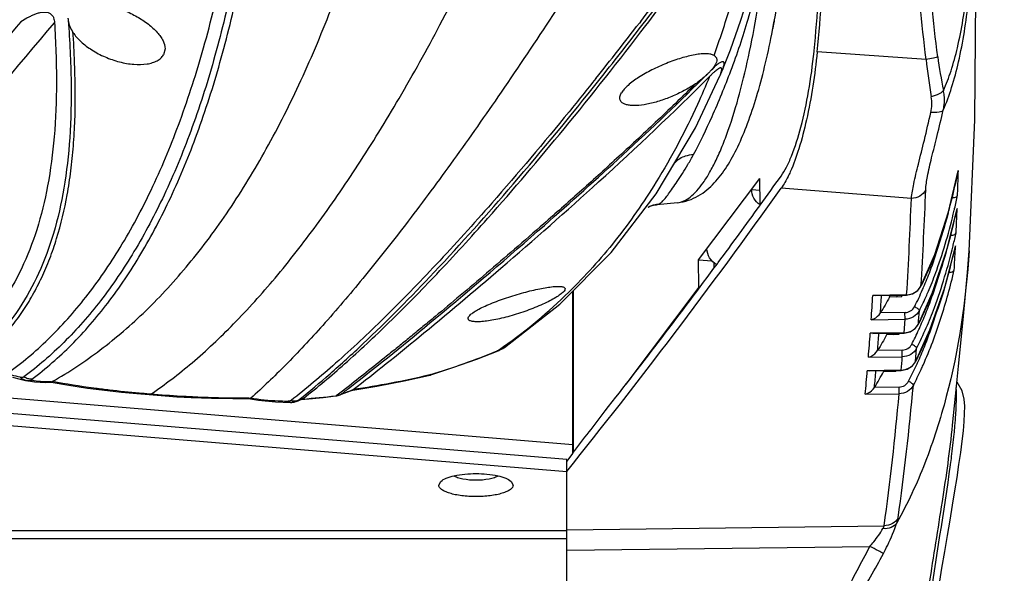
# Model space of a CAD drawing. Units: millimetres. Extents: x 43 to 2330, y 48 to 1634.
# Drawn here: x 581 to 672, y 671 to 723 of the extents above; entities that cross this region are included whole.
import ezdxf

# ---------------------------------------------------------------- set-up
doc = ezdxf.new("R2010")
doc.units = ezdxf.units.MM
doc.layers.add('SLD-0', color=7, linetype='Continuous')
doc.layers.add('标注线', color=7, linetype='Continuous', lineweight=15)
doc.styles.add('SLDTEXTSTYLE0', font='TXT', dxfattribs={"width": 0.638186})
doc.styles.add('SLDTEXTSTYLE1', font='TXT', dxfattribs={"width": 0.605})
doc.dimstyles.new('SLDDIMSTYLE0', dxfattribs={"dimtxt": 30, "dimasz": 3.302, "dimexe": 0, "dimexo": 0.0625, "dimgap": 7.5, "dimtad": 1, "dimdec": 1, "dimrnd": 1e-09, "dimzin": 12, "dimdsep": 46, "dimtxsty": 'SLDTEXTSTYLE0', "dimblk1": 'NONE', "dimblk2": 'NONE', "dimsah": 1, "dimcen": 0.09, "dimadec": 0, "dimazin": 3, "dimtfac": 1, "dimtdec": 1, "dimtofl": 0, "dimtmove": 0, "dimatfit": 3, "dimldrblk": 'NONE', "dimfxl": 0, "dimfrac": 2, "dimtolj": 1, "dimtzin": 12, "dimarcsym": 0})

# ---------------------------------------------------------------- blocks, each defined once
blk = doc.blocks.new('_D_2')
at = {"layer": '标注线'}
for p, q in [((466.886, 789.526), (772.926, 789.526)), ((772.426, 784.526), (772.426, 524.858)), ((468.022, 519.858), (772.926, 519.858))]:
    blk.add_line(p, q, dxfattribs=at)
for points in [[(771.592, 784.526), (773.259, 784.526), (772.426, 789.526)], [(771.592, 524.858), (773.259, 524.858), (772.426, 519.858)]]:
    blk.add_solid(points, dxfattribs=at)
at = {"layer": '标注线', "insert": (737.272, 600.345), "char_height": 30, "attachment_point": 1, "rotation": 90, "style": 'SLDTEXTSTYLE1'}
blk.add_mtext('269.7', dxfattribs=at)
blk = doc.blocks.new('_NONE')

msp = doc.modelspace()

# ---------------------------------------------------------------- linework, layer by layer
at = {"layer": 'SLD-0'}
for p, q in [((669.557, 713.214), (669.648, 727.047)), ((581.596, 722.656), (581.037, 722.302)), ((647.855, 722.47), (648.133, 723.327)), ((638.559, 722.348), (638.428, 722.179)), ((638.666, 721.961), (638.796, 722.13)), ((646.876, 719.7), (647.855, 722.47)), ((594.425, 719.807), (594.272, 719.227)), ((646.085, 717.69), (646.876, 719.7)), ((654.635, 719.555), (654.642, 719.624)), ((665.03, 718.812), (654.929, 719.521)), ((643.629, 712.452), (645.897, 717.28)), ((645.927, 717.33), (645.903, 717.278)), ((645.923, 717.332), (646.03, 717.641)), ((645.927, 717.33), (646.085, 717.69)), ((669.02, 701.018), (669.557, 713.214)), ((640, 706.346), (643.629, 712.452)), ((667.114, 704.66), (668.016, 708.461)), ((668, 707.681), (668.023, 708.5)), ((668.023, 708.5), (668, 708.388)), ((668.016, 708.46), (668.023, 708.5)), ((643.925, 700.206), (649.613, 707.76)), ((649.645, 705.32), (649.613, 707.76)), ((635.801, 700.878), (640, 706.346)), ((648.837, 706.73), (649.627, 706.665)), ((663.665, 705.908), (651.599, 706.872)), ((639.409, 705.179), (639.755, 705.284)), ((639.755, 705.284), (640.025, 705.326)), ((640.026, 705.326), (640.027, 705.326)), ((640.027, 705.326), (640.28, 705.414)), ((641.962, 705.516), (640.039, 705.327)), ((649.605, 705.237), (649.646, 705.293)), ((639.233, 705.099), (639.235, 705.1)), ((639.235, 705.1), (639.409, 705.179)), ((665.842, 700.715), (667.114, 704.66)), ((666.953, 701.127), (667.901, 704.932)), ((667.877, 704.164), (667.908, 704.97)), ((667.908, 704.97), (667.882, 704.85)), ((667.901, 704.931), (667.908, 704.97)), ((667.538, 701.515), (667.553, 701.578)), ((631.065, 696.091), (635.801, 700.878)), ((664.552, 697.757), (665.842, 700.715)), ((665.632, 697.184), (666.953, 701.127)), ((666.757, 697.652), (667.751, 701.461)), ((667.719, 700.703), (667.759, 701.498)), ((667.759, 701.498), (667.729, 701.37)), ((667.751, 701.46), (667.759, 701.498)), ((668.878, 699.023), (669.022, 701.036)), ((669.022, 701.036), (669.02, 701.018)), ((643.925, 700.206), (645.173, 700.103)), ((643.959, 697.679), (643.925, 700.206)), ((645.382, 699.474), (645.376, 699.924)), ((645.673, 699.853), (645.752, 699.96)), ((668.701, 696.99), (668.878, 699.023)), ((632.267, 682.277), (632.267, 697.306)), ((632.325, 682.353), (632.325, 697.364)), ((643.959, 697.679), (637.168, 688.66)), ((643.959, 697.679), (644.034, 697.673)), ((663.229, 696.94), (663.784, 697.054)), ((663.784, 697.054), (664.269, 697.371)), ((664.269, 697.371), (664.552, 697.757)), ((664.313, 694.226), (665.632, 697.184)), ((664.556, 697.777), (664.552, 697.757)), ((665.388, 693.71), (666.757, 697.652)), ((625.905, 692.069), (631.065, 696.091)), ((663.229, 696.972), (660.09, 696.912)), ((660.338, 696.884), (660.09, 696.912)), ((660.338, 696.884), (663.229, 696.94)), ((662.749, 696.763), (661.63, 696.747)), ((663.228, 696.972), (663.229, 696.94)), ((668.506, 694.968), (668.701, 696.99)), ((663.076, 695.318), (660.799, 695.286)), ((663.081, 694.696), (663.075, 695.318)), ((659.942, 694.651), (663.079, 694.696)), ((662.993, 693.446), (663.079, 694.696)), ((668.284, 692.789), (668.506, 694.968)), ((662.993, 693.446), (659.852, 693.387)), ((660.095, 693.36), (659.852, 693.387)), ((660.096, 693.36), (662.994, 693.415)), ((662.993, 693.446), (662.994, 693.415)), ((662.994, 693.415), (663.546, 693.528)), ((663.546, 693.528), (664.03, 693.844)), ((664.03, 693.844), (664.313, 694.226)), ((664.04, 690.752), (665.388, 693.71)), ((664.317, 694.245), (664.313, 694.226)), ((662.495, 693.273), (661.373, 693.257)), ((668.031, 690.338), (668.284, 692.789)), ((623.361, 690.999), (625.338, 691.767)), ((625.315, 691.794), (625.25, 691.75)), ((625.25, 691.75), (625.337, 691.767)), ((625.905, 692.07), (625.337, 691.767)), ((625.337, 691.767), (625.338, 691.767)), ((625.905, 692.069), (625.906, 692.07)), ((662.818, 691.832), (660.541, 691.799)), ((662.823, 691.208), (662.818, 691.832)), ((664.049, 690.78), (664.14, 691.988)), ((621.126, 690.199), (623.361, 690.999)), ((659.681, 691.163), (662.822, 691.208)), ((663.757, 690.373), (664.04, 690.752)), ((664.044, 690.77), (664.04, 690.752)), ((632.267, 683.037), (546.807, 690.114)), ((619.081, 689.528), (621.126, 690.199)), ((662.723, 689.978), (659.577, 689.918)), ((659.816, 689.892), (659.577, 689.918)), ((659.816, 689.892), (662.724, 689.948)), ((662.207, 689.841), (661.082, 689.825)), ((661.971, 689.934), (661.976, 689.833)), ((662.723, 689.978), (662.724, 689.948)), ((662.724, 689.948), (663.273, 690.06)), ((663.273, 690.06), (663.757, 690.373)), ((667.749, 687.562), (668.031, 690.338)), ((631.692, 680.517), (529.281, 688.997)), ((580.287, 689.329), (580.978, 689.135)), ((580.978, 689.135), (581.351, 689.045)), ((581.351, 689.045), (581.349, 689.045)), ((581.349, 689.045), (581.479, 689.016)), ((581.48, 689.017), (581.351, 689.045)), ((581.479, 689.016), (581.545, 689.001)), ((581.545, 689.001), (581.48, 689.017)), ((581.552, 689), (581.545, 689.001)), ((581.552, 689), (582.31, 688.883)), ((582.31, 688.883), (583.325, 688.837)), ((583.325, 688.837), (583.868, 688.846)), ((583.857, 688.846), (585.312, 688.596)), ((583.966, 688.906), (583.927, 688.879)), ((614.069, 688.481), (616.604, 688.965)), ((616.604, 688.965), (618.877, 689.472)), ((619.004, 689.528), (618.872, 689.496)), ((618.877, 689.472), (619.004, 689.528)), ((619.074, 689.55), (619.004, 689.528)), ((667.907, 688.864), (667.884, 688.89)), ((668.372, 688.056), (667.907, 688.864)), ((631.692, 681.659), (545.796, 688.771)), ((585.312, 688.596), (587.236, 688.308)), ((587.236, 688.308), (589.099, 688.072)), ((589.099, 688.072), (590.382, 687.931)), ((589.271, 688.116), (589.107, 688.135)), ((590.382, 687.931), (591.822, 687.791)), ((611.524, 688.521), (610.51, 687.735)), ((611.048, 687.817), (611.713, 688.07)), ((611.713, 688.07), (611.846, 688.122)), ((611.846, 688.122), (614.069, 688.481)), ((611.85, 688.133), (611.846, 688.122)), ((662.526, 688.403), (660.247, 688.37)), ((662.531, 687.778), (662.526, 688.403)), ((668.567, 687.276), (668.372, 688.056)), ((591.822, 687.791), (592.951, 687.693)), ((592.951, 687.693), (594.052, 687.607)), ((593.098, 687.738), (592.956, 687.75)), ((594.052, 687.607), (595.507, 687.506)), ((595.507, 687.506), (596.844, 687.431)), ((596.843, 687.431), (598.744, 687.355)), ((596.97, 687.478), (596.846, 687.484)), ((598.744, 687.355), (600.707, 687.322)), ((600.707, 687.322), (602.202, 687.329)), ((602.202, 687.378), (602.132, 687.377)), ((602.168, 687.329), (603.091, 687.194)), ((602.202, 687.329), (602.338, 687.354)), ((603.091, 687.194), (604.676, 687.031)), ((604.676, 687.031), (606.06, 686.971)), ((606.06, 686.971), (606.06, 686.971)), ((606.581, 687.058), (606.579, 687.057)), ((606.581, 687.058), (606.783, 687.135)), ((606.783, 687.135), (607.074, 687.26)), ((606.985, 687.239), (606.86, 687.192)), ((607.289, 687.371), (606.985, 687.239)), ((607.062, 687.255), (607.768, 687.312)), ((607.074, 687.26), (607.201, 687.318)), ((607.203, 687.288), (607.12, 687.281)), ((607.768, 687.312), (609.08, 687.439)), ((609.08, 687.439), (610.261, 687.573)), ((610.34, 687.603), (610.259, 687.593)), ((610.261, 687.573), (610.261, 687.573)), ((610.584, 687.649), (611.048, 687.817)), ((610.737, 687.717), (610.584, 687.649)), ((659.383, 687.733), (662.531, 687.778)), ((667.485, 684.872), (667.749, 687.562)), ((668.616, 686.636), (668.567, 687.276)), ((668.61, 685.958), (668.616, 686.636)), ((668.489, 684.328), (668.566, 685.186)), ((668.566, 685.186), (668.61, 685.958)), ((667.705, 684.762), (667.713, 684.856)), ((668.382, 683.375), (668.489, 684.328)), ((668.246, 682.334), (668.382, 683.375)), ((631.692, 626.892), (631.692, 681.659)), ((631.756, 681.609), (631.692, 681.526)), ((632.171, 682.151), (631.756, 681.609)), ((632.267, 682.277), (632.171, 682.151)), ((668.084, 681.207), (668.246, 682.334)), ((667.298, 681.171), (667.305, 681.22)), ((667.902, 680.01), (668.084, 681.207)), ((619.822, 679.295), (620.009, 679.641)), ((626.535, 679.641), (626.722, 679.295)), ((667.701, 678.749), (667.902, 680.01)), ((667.484, 677.427), (667.701, 678.749)), ((667.253, 676.051), (667.484, 677.427)), ((667.011, 674.622), (667.253, 676.051)), ((302.853, 675.087), (631.692, 675.087)), ((631.692, 675.15), (661.146, 675.52)), ((302.853, 674.326), (631.692, 674.326)), ((666.759, 673.132), (667.011, 674.622)), ((631.692, 673.254), (659.818, 673.607)), ((666.501, 671.587), (666.759, 673.132)), ((666.244, 669.99), (666.501, 671.587))]:
    msp.add_line(p, q, dxfattribs=at)
for centre, radius, start, end in [((311.642, 974.538), 412.885, 322.35269, 322.8208), ((283.429, 995.86), 448.569, 322.39392, 322.82845), ((368.055, 928.668), 340.817, 322.6651, 323.23312), ((569.57, 746.78), 80.659, 339.98755, 343.32744), ((4633.882, -2695.481), 5299.163, 139.8375, 140.195112), ((2551.13, -946.81), 2582.093, 139.727882, 139.963041), ((301.273, 982.65), 426.05, 321.43565, 322.31192), ((316.272, 970.456), 407.047, 321.46219, 322.37577), ((710.164, 724.855), 44.429, 187.4832, 191.58244), ((454.652, 907.841), 269.037, 315.03465, 315.17741), ((641.702, 722.687), 5.87, 307.97727, 310.03595), ((723.47, 725.16), 58.784, 186.19956, 189.61601), ((637.371, 725.151), 10.655, 314.20898, 315.76524), ((661.84, 714.721), 3.724, 347.29009, 9.57578), ((144.376, 1069.955), 623.117, 324.181346, 324.486187), ((610.311, 720.143), 58.874, 344.92957, 348.48257), ((327.051, 717.837), 341.1, 358.04473, 358.29365), ((310.378, 719.79), 354.862, 356.44352, 357.88704), ((606.195, 719.205), 63.112, 346.97383, 348.10735), ((161.378, 1057.643), 602.126, 323.55621, 324.177965), ((305.232, 718.901), 358.668, 356.4948, 357.92395), ((610.873, 717.124), 58.316, 344.20026, 347.84934), ((617.139, 718.367), 51.819, 344.52083, 344.8631), ((608.472, 718.685), 60.776, 346.79892, 346.9676), ((337.294, 717.457), 330.85, 357.44502, 357.69736), ((606.835, 716.239), 62.463, 346.42537, 347.48918), ((631.663, 713.681), 36.553, 339.0397, 339.35011), ((611.236, 714.183), 57.928, 343.53641, 347.22098), ((617.155, 715.407), 51.803, 343.81385, 344.13604), ((347.647, 716.962), 320.485, 356.83617, 357.09187), ((201.773, 1027.505), 551.727, 321.78266, 323.56818), ((597.581, 732.146), 48.964, 305.23711, 314.4555), ((637.96, 709.054), 29.158, 333.0869, 336.5319), ((663.232, 698.484), 1.506, 299.21505, 307.55093), ((663.255, 698.453), 1.467, 307.55593, 318.48525), ((663.288, 698.423), 1.423, 318.5166, 329.00308), ((663.313, 698.408), 1.394, 329.03213, 333.09801), ((641.344, 709.474), 25.993, 333.25527, 333.46209), ((634.688, 710.509), 32.739, 336.47509, 336.88675), ((635.039, 710.225), 32.859, 336.13098, 337.11086), ((630.21, 711.037), 38.031, 338.47251, 338.91431), ((616.692, 712.628), 52.255, 343.30722, 343.47598), ((351.492, 715.968), 309.186, 356.04666, 356.46653), ((317.75, 720.288), 343.95, 355.8292, 356.10116), ((639.96, 707.978), 24.408, 332.60321, 333.02425), ((634.26, 709.086), 30.622, 336.22558, 336.62467), ((638.675, 708.655), 26.852, 333.71098, 334.10405), ((638.229, 708.792), 29.361, 333.06676, 336.17011), ((341.378, 717.818), 323.798, 355.82512, 356.04632), ((639.322, 707), 28.061, 332.96587, 333.24805), ((362.976, 715.148), 297.673, 355.3784, 355.80757), ((337.239, 718.755), 324.417, 355.2319, 355.51294), ((638.132, 705.452), 26.246, 332.31344, 332.62142), ((632.823, 706.458), 32.038, 335.65702, 335.9155), ((636.915, 706.108), 28.619, 333.35549, 333.64807), ((636.417, 706.41), 30.686, 332.75837, 335.58944), ((662.996, 694.959), 1.508, 298.18263, 307.64339), ((663.02, 694.927), 1.467, 307.65605, 318.11529), ((663.051, 694.898), 1.424, 318.1423, 328.90695), ((635.745, 706.605), 31.936, 332.78154, 336.5731), ((663.076, 694.882), 1.395, 328.93834, 332.82244), ((633.666, 707.679), 33.716, 335.5571, 336.30519), ((629.054, 708.341), 39.166, 337.76709, 338.35919), ((593.856, 770.111), 84.416, 287.38183, 291.83277), ((624.474, 694.169), 2.54, 287.78615, 289.74088), ((598.079, 731.5), 48.149, 304.44801, 305.19741), ((624.469, 694.181), 2.554, 289.74581, 297.33075), ((624.475, 694.171), 2.542, 297.33389, 304.2355), ((354.183, 715.373), 309.583, 355.29477, 355.52316), ((662.781, 691.43), 1.426, 317.78597, 328.77726), ((662.806, 691.414), 1.396, 328.81058, 332.52514), ((637.389, 704.554), 30.008, 332.65517, 332.87884), ((631.715, 705.326), 35.683, 335.33729, 335.73636), ((375.415, 714.115), 285.191, 354.69217, 355.13293), ((355.4, 717.155), 306.197, 354.60375, 354.89427), ((639.191, 701.428), 24.775, 328.19461, 332.07442), ((636.257, 703.025), 28.116, 331.99933, 332.20789), ((635.113, 703.655), 30.412, 332.98492, 333.18767), ((634.427, 704.057), 32.689, 332.43512, 335.37394), ((662.725, 691.492), 1.509, 297.1932, 307.72821), ((662.75, 691.459), 1.467, 307.74896, 317.76276), ((634.511, 703.882), 33.099, 332.42623, 335.23931), ((631.87, 705.12), 36.015, 335.21051, 335.9428), ((583.577, 701.61), 12.549, 254.26314, 257.96836), ((581.689, 689.921), 0.929, 244.50174, 248.87501), ((581.684, 689.906), 0.913, 248.86985, 257.07923), ((581.767, 690.323), 1.337, 257.5814, 266.24754), ((581.767, 690.333), 1.348, 266.2635, 274.90058), ((581.765, 690.355), 1.37, 274.91577, 283.47526), ((583.643, 703.93), 15.054, 270.84179, 271.08233), ((618.181, 692.39), 3, 283.41246, 286.03231), ((618.181, 692.392), 3.002, 286.032, 287.45604), ((619.046, 689.637), 0.115, 283.46162, 287.45767), ((472.624, 866.474), 225.897, 307.69083, 307.95547), ((399.132, 712.552), 265.802, 352.15252, 354.82147), ((601.194, 757.884), 70.514, 270.81906, 270.96931), ((606.077, 688.482), 1.512, 269.37677, 289.41193), ((606.13, 688.239), 1.261, 272.17328, 276.99755), ((606.122, 688.309), 1.332, 276.99381, 281.83371), ((606.093, 688.427), 1.453, 289.6223, 301.91882), ((606.059, 688.508), 1.54, 295.25589, 301.40429), ((601.166, 763.135), 76.087, 274.55099, 276.86371), ((610.081, 689.062), 1.501, 276.90557, 280.05626), ((663.362, 619.655), 86.187, 127.82237, 127.96568), ((610.161, 688.978), 1.387, 277.44254, 288.7641), ((610.081, 689.062), 1.5, 280.05617, 280.71859), ((610.081, 689.064), 1.502, 280.72554, 289.58806), ((610.168, 688.953), 1.361, 288.79357, 294.71157), ((396.676, 711.626), 266.922, 352.22582, 354.8741), ((-689.038, 1694.417), 1664.414, 322.547314, 322.716427), ((615.13, 689.307), 52.771, 355.16077, 355.74661), ((610.951, 689.664), 56.965, 354.31791, 355.06324)]:
    msp.add_arc(centre, radius, start, end, dxfattribs=at)
msp.add_ellipse((620.766, 2238.063), major_axis=(146.126, 1650.981), ratio=0.252983, start_param=3.502836, end_param=3.54788, dxfattribs=at)
for points, knots in [([(654.929, 719.521), (655.262, 722.884), (655.715, 729.548), (655.94, 739.348), (655.777, 747.234), (655.395, 753.179), (655.109, 755.996), (654.933, 757.352)], [0, 0, 0, 0, 0.26758, 0.528491, 0.775881, 0.891785, 1, 1, 1, 1]), ([(654.642, 719.624), (654.966, 722.901), (655.408, 729.412), (655.628, 738.994), (655.468, 746.715), (655.096, 752.522), (654.817, 755.267), (654.646, 756.584)], [0, 0, 0, 0, 0.26689, 0.528518, 0.776547, 0.892362, 1, 1, 1, 1]), ([(665.03, 718.812), (664.62, 722.177), (664.02, 728.858), (663.708, 738.676), (663.933, 746.548), (664.441, 752.411), (664.806, 755.157), (665.023, 756.468)], [0, 0, 0, 0, 0.269349, 0.532549, 0.780024, 0.894464, 1, 1, 1, 1]), ([(666.113, 719.069), (665.684, 722.337), (665.069, 728.831), (664.751, 738.375), (664.979, 746.027), (665.5, 751.721), (665.879, 754.384), (666.106, 755.653)], [0, 0, 0, 0, 0.269428, 0.532748, 0.780253, 0.89463, 1, 1, 1, 1]), ([(650.717, 721.148), (650.998, 722.577), (651.49, 725.512), (652.019, 729.985), (652.342, 734.515), (652.416, 737.538), (652.413, 739.031)], [0, 0, 0, 0, 0.242968, 0.495946, 0.750974, 1, 1, 1, 1]), ([(666.631, 714.113), (666.929, 714.792), (667.462, 716.27), (668.342, 719.626), (669.091, 724.514), (669.499, 731.046), (669.454, 735.689), (669.355, 738.119)], [0, 0, 0, 0, 0.091454, 0.193305, 0.42777, 0.699942, 1, 1, 1, 1]), ([(666.639, 715.935), (666.914, 716.521), (667.406, 717.83), (668.227, 720.874), (668.931, 725.406), (669.321, 731.527), (669.28, 735.903), (669.187, 738.201)], [0, 0, 0, 0, 0.086131, 0.185211, 0.4188, 0.694238, 1, 1, 1, 1]), ([(579.777, 689.649), (581.12, 690.613), (583.729, 692.817), (587.241, 696.767), (590.429, 701.428), (593.289, 706.791), (595.815, 712.85), (598.007, 719.609), (599.862, 727.103), (600.808, 732.379), (601.204, 735.148)], [0, 0, 0, 0, 0.096208, 0.197902, 0.306746, 0.424088, 0.550988, 0.688338, 0.837182, 1, 1, 1, 1]), ([(602.037, 734.057), (601.866, 732.674), (601.475, 729.98), (600.741, 726.053), (599.9, 722.322), (598.68, 717.674), (596.947, 712.269), (594.488, 706.324), (591.705, 701.046), (588.602, 696.442), (585.184, 692.522), (582.642, 690.319), (581.333, 689.351)], [0, 0, 0, 0, 0.082796, 0.161672, 0.237287, 0.309983, 0.447161, 0.574136, 0.691764, 0.801045, 0.903255, 1, 1, 1, 1]), ([(582.08, 689.142), (583.376, 690.107), (585.89, 692.307), (589.271, 696.224), (592.342, 700.828), (595.102, 706.107), (597.542, 712.055), (599.265, 717.46), (600.486, 722.106), (601.629, 727.186), (602.299, 731.118), (602.649, 733.807)], [0, 0, 0, 0, 0.096215, 0.19815, 0.307379, 0.425138, 0.552377, 0.689878, 0.762718, 0.838477, 1, 1, 1, 1]), ([(583.966, 688.906), (585.509, 689.786), (588.545, 691.803), (592.782, 695.472), (596.772, 699.833), (600.504, 704.877), (603.972, 710.594), (607.173, 716.969), (610.106, 723.986), (611.827, 728.923), (612.649, 731.489)], [0, 0, 0, 0, 0.101542, 0.207619, 0.319606, 0.438653, 0.565665, 0.701302, 0.846001, 1, 1, 1, 1]), ([(593.098, 687.738), (594.429, 688.637), (597.098, 690.692), (600.942, 694.314), (604.788, 698.598), (608.631, 703.533), (612.462, 709.111), (616.275, 715.321), (620.06, 722.148), (622.484, 726.949), (623.693, 729.447)], [0, 0, 0, 0, 0.092196, 0.192949, 0.302896, 0.422451, 0.551869, 0.691266, 0.840665, 1, 1, 1, 1]), ([(634.711, 729.662), (631.667, 724.833), (627.149, 717.915), (621.054, 709.244), (616.876, 703.611), (612.929, 698.612), (609.225, 694.256), (605.773, 690.546), (603.49, 688.357), (602.387, 687.381)], [0, 0, 0, 0, 0.32095, 0.464325, 0.595825, 0.715204, 0.822331, 0.917213, 1, 1, 1, 1]), ([(641.962, 705.516), (642.163, 705.535), (642.591, 705.659), (643.195, 706.045), (643.797, 706.625), (644.396, 707.397), (644.991, 708.354), (645.577, 709.493), (646.15, 710.804), (646.922, 712.852), (647.807, 715.771), (648.717, 719.64), (649.481, 723.885), (649.872, 726.836), (650.04, 728.351)], [0, 0, 0, 0, 0.024321, 0.052271, 0.085293, 0.124142, 0.169142, 0.220338, 0.277603, 0.340684, 0.482792, 0.643096, 0.817148, 1, 1, 1, 1]), ([(643.459, 709.989), (644.069, 711.142), (645.304, 713.697), (647.022, 717.887), (648.622, 722.632), (649.496, 725.996), (649.873, 727.738)], [0, 0, 0, 0, 0.20673, 0.449595, 0.717511, 1, 1, 1, 1]), ([(586.99, 724.009), (587.361, 724.062), (588.168, 724.055), (589.395, 723.816), (590.642, 723.387), (591.822, 722.81), (592.858, 722.131), (593.577, 721.49), (594.009, 720.951), (594.302, 720.464), (594.425, 720.061), (594.425, 719.807)], [0, 0, 0, 0, 0.122806, 0.261827, 0.408354, 0.553928, 0.691108, 0.813445, 0.867593, 0.916608, 1, 1, 1, 1]), ([(581.604, 722.658), (581.651, 722.685), (581.748, 722.732), (581.893, 722.805), (582.04, 722.88), (582.243, 722.971), (582.508, 723.078), (582.852, 723.18), (583.17, 723.226), (583.463, 723.208), (583.73, 723.128), (583.962, 722.933), (584.089, 722.682), (584.145, 722.455), (584.161, 722.315), (584.165, 722.248)], [0, 0, 0, 0, 0.049553, 0.099571, 0.150147, 0.201173, 0.305267, 0.413812, 0.531973, 0.599843, 0.682976, 0.785217, 0.869624, 0.938399, 1, 1, 1, 1]), ([(585.42, 722.652), (585.42, 722.634), (585.422, 722.559), (585.429, 722.485), (585.437, 722.429)], [0, 0, 0, 0, 0.241699, 1, 1, 1, 1]), ([(650.799, 721.652), (650.845, 721.796), (650.922, 722.114), (650.972, 722.436), (650.992, 722.609)], [0, 0, 0, 0, 0.465604, 1, 1, 1, 1]), ([(584.165, 722.254), (584.281, 720.395), (584.411, 716.849), (584.223, 711.772), (583.633, 707.192), (582.633, 703.078), (581.219, 699.42), (579.391, 696.213), (577.153, 693.464), (575.396, 691.938), (574.469, 691.261)], [0, 0, 0, 0, 0.16492, 0.313824, 0.449165, 0.573059, 0.687633, 0.795214, 0.898408, 1, 1, 1, 1]), ([(585.437, 722.429), (585.583, 720.521), (585.77, 716.885), (585.663, 711.676), (585.141, 706.973), (584.193, 702.748), (582.813, 698.988), (581.005, 695.691), (578.773, 692.86), (577.01, 691.285), (576.078, 690.587)], [0, 0, 0, 0, 0.165686, 0.315107, 0.450782, 0.574798, 0.689256, 0.796485, 0.899118, 1, 1, 1, 1]), ([(585.437, 722.429), (585.464, 722.241), (585.575, 721.854), (585.76, 721.496), (585.878, 721.321)], [0, 0, 0, 0, 0.473718, 1, 1, 1, 1]), ([(624.346, 704.04), (626.767, 706.766), (631.771, 712.659), (636.563, 718.725), (639.04, 721.971)], [0, 0, 0, 0, 0.471713, 1, 1, 1, 1]), ([(576.466, 690.408), (577.38, 691.094), (578.455, 692.052), (579.613, 693.323), (580.167, 693.991), (580.699, 694.687), (581.383, 695.653), (582.008, 696.675), (582.581, 697.743), (582.992, 698.576), (583.377, 699.438), (583.857, 700.636), (584.624, 702.881), (585.269, 705.608), (585.71, 708.49), (585.896, 710.406), (586.004, 711.995), (586.087, 713.664), (586.106, 715.376), (586.073, 717.131), (586.038, 718.262), (586.004, 719.183), (585.969, 720.129), (585.93, 720.843), (585.878, 721.321)], [0, 0, 0, 0, 0.101662, 0.127261, 0.152982, 0.178907, 0.205092, 0.258274, 0.285392, 0.312925, 0.340893, 0.369326, 0.427758, 0.551772, 0.617906, 0.687125, 0.722942, 0.759603, 0.835732, 0.87527, 0.915773, 0.93638, 0.957224, 1, 1, 1, 1]), ([(585.878, 721.321), (586.088, 721.01), (586.632, 720.408), (587.646, 719.647), (588.854, 719.012), (590.17, 718.557), (591.486, 718.324), (592.531, 718.337), (593.253, 718.497), (593.691, 718.675), (594.039, 718.914), (594.21, 719.12), (594.272, 719.227)], [0, 0, 0, 0, 0.117885, 0.251712, 0.396168, 0.544133, 0.686559, 0.813528, 0.868749, 0.917763, 0.961047, 1, 1, 1, 1]), ([(641.962, 705.516), (642.311, 705.55), (642.985, 705.696), (643.903, 706.12), (644.7, 706.677), (645.395, 707.332), (646.007, 708.067), (646.77, 709.168), (647.625, 710.764), (648.527, 712.939), (649.349, 715.421), (650.093, 718.188), (650.517, 720.135), (650.717, 721.148)], [0, 0, 0, 0, 0.055646, 0.108289, 0.159384, 0.209292, 0.259332, 0.31087, 0.421632, 0.545688, 0.684111, 0.836146, 1, 1, 1, 1]), ([(645.358, 719.176), (645.265, 719.232), (645.03, 719.311), (644.622, 719.351), (644.132, 719.329), (643.349, 719.217), (642.268, 718.94), (640.927, 718.464), (639.598, 717.867), (638.396, 717.195), (637.542, 716.581), (637.032, 716.077), (636.844, 715.829), (636.773, 715.708)], [0, 0, 0, 0, 0.033688, 0.076095, 0.127262, 0.186314, 0.322776, 0.4744, 0.629691, 0.776792, 0.903617, 0.956095, 1, 1, 1, 1]), ([(645.358, 719.176), (645.431, 719.133), (645.533, 719.053), (645.603, 718.902), (645.613, 718.823), (645.613, 718.783)], [0, 0, 0, 0, 0.519711, 0.753231, 1, 1, 1, 1]), ([(651.579, 707.987), (651.762, 708.244), (652.116, 708.849), (652.786, 710.349), (653.513, 712.706), (654.195, 715.957), (654.511, 718.316), (654.635, 719.555)], [0, 0, 0, 0, 0.078675, 0.173748, 0.408426, 0.690282, 1, 1, 1, 1]), ([(654.929, 719.521), (654.719, 717.397), (654.268, 714.366), (653.312, 710.665), (652.744, 709.073), (652.43, 708.373)], [0, 0, 0, 0, 0.558568, 0.799403, 1, 1, 1, 1]), ([(666.113, 719.069), (666.063, 719.043), (665.93, 718.997), (665.571, 718.903), (665.259, 718.848), (665.03, 718.812)], [0, 0, 0, 0, 0.149999, 0.377171, 1, 1, 1, 1]), ([(645.932, 718.02), (645.904, 718.013), (645.832, 717.983), (645.653, 717.874), (645.424, 717.685), (645.167, 717.448), (645.011, 717.295), (644.939, 717.222)], [0, 0, 0, 0, 0.067594, 0.1815, 0.488861, 0.759888, 1, 1, 1, 1]), ([(645.314, 718.06), (645.292, 718.032), (645.193, 717.915), (645.088, 717.803), (645.005, 717.718)], [0, 0, 0, 0, 0.230055, 1, 1, 1, 1]), ([(645.46, 718.298), (645.449, 718.279), (645.404, 718.197), (645.354, 718.118), (645.314, 718.06)], [0, 0, 0, 0, 0.236884, 1, 1, 1, 1]), ([(645.613, 718.783), (645.613, 718.708), (645.577, 718.538), (645.505, 718.382), (645.46, 718.298)], [0, 0, 0, 0, 0.440156, 1, 1, 1, 1]), ([(646.085, 717.69), (646.111, 717.754), (646.16, 717.878), (646.223, 718.06), (646.27, 718.229), (646.293, 718.36), (646.295, 718.455), (646.286, 718.515), (646.262, 718.567), (646.211, 718.606), (646.118, 718.607), (645.967, 718.55), (645.745, 718.409), (645.575, 718.274), (645.478, 718.192)], [0, 0, 0, 0, 0.113164, 0.218998, 0.315584, 0.400248, 0.437143, 0.470004, 0.499441, 0.52918, 0.570137, 0.644382, 0.792284, 1, 1, 1, 1]), ([(646.03, 717.641), (646.043, 717.688), (646.066, 717.774), (646.08, 717.881), (646.072, 717.955), (646.052, 718.001), (646, 718.033), (645.956, 718.026), (645.932, 718.02)], [0, 0, 0, 0, 0.296142, 0.548286, 0.654343, 0.748249, 0.845788, 1, 1, 1, 1]), ([(611.879, 688.163), (613.933, 689.752), (618.547, 693.458), (626.154, 699.868), (635.216, 707.862), (641.596, 713.873), (644.939, 717.222)], [0, 0, 0, 0, 0.176882, 0.403101, 0.677634, 1, 1, 1, 1]), ([(629.616, 703.409), (632.064, 705.561), (637.208, 710.174), (642.218, 714.935), (644.801, 717.513)], [0, 0, 0, 0, 0.471779, 1, 1, 1, 1]), ([(644.939, 717.222), (644.583, 716.352), (643.137, 712.996), (641.426, 709.751), (639.999, 707.441)], [0, 0, 0, 0, 0.257057, 1, 1, 1, 1]), ([(644.801, 717.513), (644.717, 717.431), (644.348, 717.082), (643.955, 716.755), (643.629, 716.54)], [0, 0, 0, 0, 0.231059, 1, 1, 1, 1]), ([(606.871, 687.236), (607.842, 688.011), (609.844, 689.693), (614.09, 693.568), (619.818, 699.383), (627.104, 707.559), (632.069, 713.596), (634.663, 716.853)], [0, 0, 0, 0, 0.091585, 0.192722, 0.423796, 0.693012, 1, 1, 1, 1]), ([(634.405, 717.053), (633.578, 716.016), (630.422, 712.103), (627.182, 708.256), (624.742, 705.474)], [0, 0, 0, 0, 0.263944, 1, 1, 1, 1]), ([(643.629, 716.54), (642.408, 715.327), (639.979, 713.008), (636.386, 709.661), (632.932, 706.534), (630.669, 704.529), (629.565, 703.559)], [0, 0, 0, 0, 0.269771, 0.526216, 0.769573, 1, 1, 1, 1]), ([(643.629, 716.54), (643.289, 716.315), (642.573, 715.894), (641.445, 715.36), (640.291, 714.934), (639.182, 714.644), (638.314, 714.526), (637.706, 714.53), (637.334, 714.578), (637.03, 714.671), (636.798, 714.811), (636.649, 715.003), (636.62, 715.155), (636.62, 715.228)], [0, 0, 0, 0, 0.157617, 0.321142, 0.482404, 0.633003, 0.764165, 0.819963, 0.868216, 0.908772, 0.942397, 0.971438, 1, 1, 1, 1]), ([(636.62, 715.228), (636.62, 715.266), (636.636, 715.435), (636.707, 715.594), (636.773, 715.708)], [0, 0, 0, 0, 0.220913, 1, 1, 1, 1]), ([(666.639, 715.935), (666.601, 715.871), (666.473, 715.746), (666.105, 715.521), (665.762, 715.404), (665.513, 715.34)], [0, 0, 0, 0, 0.172507, 0.404386, 1, 1, 1, 1]), ([(666.631, 714.113), (666.73, 714.558), (666.766, 715.182), (666.671, 715.785), (666.639, 715.935)], [0, 0, 0, 0, 0.747858, 1, 1, 1, 1]), ([(663.665, 705.908), (663.71, 706.362), (663.91, 707.428), (664.345, 709.229), (664.901, 711.437), (665.281, 713.043), (665.473, 713.901)], [0, 0, 0, 0, 0.166896, 0.396227, 0.678209, 1, 1, 1, 1]), ([(664.998, 706.706), (665.014, 707.125), (665.175, 708.121), (665.568, 709.794), (666.088, 711.84), (666.448, 713.324), (666.631, 714.113)], [0, 0, 0, 0, 0.165904, 0.396724, 0.679692, 1, 1, 1, 1]), ([(666.63, 714.113), (666.599, 714.058), (666.468, 713.96), (666.074, 713.857), (665.724, 713.87), (665.473, 713.901)], [0, 0, 0, 0, 0.1570998, 0.3784946, 0.9999952, 0.9999952, 0.9999952, 0.9999952]), ([(640.28, 705.414), (640.371, 705.469), (640.564, 705.625), (640.849, 705.935), (641.166, 706.358), (641.534, 706.887), (641.97, 707.515), (642.451, 708.247), (642.952, 709.084), (643.287, 709.678), (643.459, 709.989)], [0, 0, 0, 0, 0.056929, 0.13191, 0.225348, 0.339912, 0.47734, 0.634807, 0.809201, 1, 1, 1, 1]), ([(642.468, 709.769), (642.543, 709.802), (642.86, 709.924), (643.201, 709.98), (643.459, 709.989)], [0, 0, 0, 0, 0.241171, 1, 1, 1, 1]), ([(641.525, 708.905), (641.622, 709.092), (641.894, 709.442), (642.266, 709.678), (642.468, 709.769)], [0, 0, 0, 0, 0.488952, 1, 1, 1, 1]), ([(652.43, 708.373), (652.365, 708.228), (652.121, 707.71), (651.839, 707.208), (651.599, 706.872)], [0, 0, 0, 0, 0.279222, 1, 1, 1, 1]), ([(639.999, 707.441), (638.834, 705.555), (636.331, 701.963), (633.409, 698.701), (631.874, 697.196)], [0, 0, 0, 0, 0.507655, 1, 1, 1, 1]), ([(649.638, 705.31), (649.402, 705.469), (649.002, 705.892), (648.841, 706.456), (648.837, 706.73)], [0, 0, 0, 0, 0.509239, 1, 1, 1, 1]), ([(664.998, 706.706), (664.879, 706.47), (664.485, 706.057), (663.938, 705.911), (663.665, 705.908)], [0, 0, 0, 0, 0.491102, 1, 1, 1, 1]), ([(667.471, 705.989), (667.534, 705.985), (667.71, 705.99), (667.917, 706.087), (667.952, 706.199)], [0, 0, 0, 0, 0.350699, 1, 1, 1, 1]), ([(624.742, 705.474), (623.051, 703.547), (619.784, 699.93), (614.958, 694.962), (610.475, 690.737), (607.53, 688.255), (606.112, 687.152)], [0, 0, 0, 0, 0.293945, 0.558718, 0.794045, 1, 1, 1, 1]), ([(665.31, 697.445), (665.561, 698.039), (666.495, 700.441), (667.201, 702.927), (667.642, 704.806)], [0, 0, 0, 0, 0.250526, 1, 1, 1, 1]), ([(607.289, 687.371), (608.588, 688.389), (611.285, 690.665), (615.393, 694.518), (619.809, 699.025), (622.799, 702.299), (624.346, 704.04)], [0, 0, 0, 0, 0.207391, 0.443089, 0.707336, 1, 1, 1, 1]), ([(629.565, 703.559), (628.663, 702.768), (626.902, 701.231), (624.312, 699.008), (621.851, 696.925), (619.883, 695.273), (618.37, 694.028), (617.29, 693.14), (616.247, 692.286), (614.923, 691.215), (613.354, 689.961), (612.119, 688.985), (611.524, 688.521)], [0, 0, 0, 0, 0.153193, 0.298556, 0.435867, 0.564992, 0.62671, 0.686184, 0.743509, 0.798918, 0.903655, 1, 1, 1, 1]), ([(611.562, 688.357), (614.239, 690.445), (620.323, 695.384), (626.279, 700.478), (629.616, 703.409)], [0, 0, 0, 0, 0.433264, 1, 1, 1, 1]), ([(664.799, 697.658), (665.013, 698.159), (665.817, 700.179), (666.451, 702.265), (666.857, 703.843)], [0, 0, 0, 0, 0.250493, 1, 1, 1, 1]), ([(667.336, 702.5), (667.399, 702.496), (667.573, 702.5), (667.778, 702.597), (667.815, 702.708)], [0, 0, 0, 0, 0.34975, 1, 1, 1, 1]), ([(645.595, 699.757), (645.334, 699.911), (644.887, 700.344), (644.705, 700.944), (644.701, 701.236)], [0, 0, 0, 0, 0.50922, 1, 1, 1, 1]), ([(669.02, 701.018), (668.735, 696.47), (667.741, 689.771), (665.088, 681.409), (663.32, 677.578), (662.32, 675.796)], [0, 0, 0, 0, 0.520257, 0.766691, 1, 1, 1, 1]), ([(665.049, 693.908), (665.315, 694.522), (666.309, 697.001), (667.066, 699.57), (667.538, 701.515)], [0, 0, 0, 0, 0.25055, 1, 1, 1, 1]), ([(664.54, 694.13), (664.757, 694.625), (665.577, 696.621), (666.235, 698.682), (666.659, 700.243)], [0, 0, 0, 0, 0.250492, 1, 1, 1, 1]), ([(664.757, 690.439), (665.39, 691.856), (666.477, 694.769), (667.292, 697.766), (667.643, 699.274)], [0, 0, 0, 0, 0.500573, 1, 1, 1, 1]), ([(667.167, 699.069), (667.23, 699.064), (667.403, 699.068), (667.606, 699.164), (667.643, 699.274)], [0, 0, 0, 0, 0.348779, 1, 1, 1, 1]), ([(631.385, 697.238), (631.298, 697.146), (631.065, 696.957), (630.64, 696.682), (630.098, 696.385), (629.215, 695.959), (628.241, 695.566), (627.214, 695.214), (626.431, 694.978), (625.668, 694.78), (624.948, 694.625), (624.29, 694.518), (623.714, 694.461), (623.294, 694.454), (623.015, 694.479), (622.851, 694.51), (622.72, 694.553), (622.622, 694.61), (622.558, 694.683), (622.544, 694.742), (622.544, 694.769)], [0, 0, 0, 0, 0.039939, 0.093569, 0.159086, 0.234068, 0.401581, 0.488898, 0.575307, 0.658523, 0.736395, 0.80686, 0.867991, 0.918102, 0.938633, 0.956026, 0.970341, 0.981848, 0.991263, 1, 1, 1, 1]), ([(622.698, 695.055), (622.784, 695.146), (623.017, 695.33), (623.445, 695.589), (623.99, 695.864), (624.883, 696.255), (625.867, 696.614), (626.901, 696.942), (627.686, 697.167), (628.448, 697.363), (629.164, 697.523), (629.815, 697.644), (630.383, 697.722), (630.797, 697.752), (631.073, 697.746), (631.234, 697.728), (631.363, 697.698), (631.46, 697.655), (631.525, 697.592), (631.539, 697.539), (631.539, 697.513)], [0, 0, 0, 0, 0.039918, 0.093238, 0.158493, 0.233498, 0.402099, 0.490229, 0.577408, 0.661219, 0.739458, 0.810078, 0.871192, 0.921116, 0.94146, 0.958574, 0.972478, 0.983396, 0.992043, 1, 1, 1, 1]), ([(631.539, 697.513), (631.539, 697.47), (631.497, 697.365), (631.429, 697.284), (631.385, 697.238)], [0, 0, 0, 0, 0.410362, 1, 1, 1, 1]), ([(664.247, 690.662), (664.465, 691.147), (665.294, 693.102), (665.97, 695.12), (666.41, 696.649)], [0, 0, 0, 0, 0.25049, 1, 1, 1, 1]), ([(659.942, 694.651), (660.023, 694.672), (660.36, 694.797), (660.65, 695.049), (660.796, 695.281)], [0, 0, 0, 0, 0.233621, 1, 1, 1, 1]), ([(663.076, 695.318), (663.257, 695.321), (663.621, 695.422), (663.88, 695.698), (663.96, 695.856)], [0, 0, 0, 0, 0.505967, 1, 1, 1, 1]), ([(664.406, 695.492), (664.286, 695.257), (663.895, 694.846), (663.352, 694.699), (663.081, 694.696)], [0, 0, 0, 0, 0.493344, 1, 1, 1, 1]), ([(664.406, 695.492), (664.406, 695.52), (664.363, 695.586), (664.221, 695.716), (664.071, 695.802), (663.959, 695.854)], [0, 0, 0, 0, 0.139723, 0.37015, 1, 1, 1, 1]), ([(622.544, 694.769), (622.544, 694.816), (622.583, 694.924), (622.654, 695.009), (622.698, 695.055)], [0, 0, 0, 0, 0.421147, 1, 1, 1, 1]), ([(659.681, 691.163), (659.762, 691.184), (660.1, 691.308), (660.392, 691.561), (660.538, 691.795)], [0, 0, 0, 0, 0.23365, 1, 1, 1, 1]), ([(662.818, 691.832), (662.998, 691.834), (663.36, 691.933), (663.619, 692.207), (663.7, 692.363)], [0, 0, 0, 0, 0.505936, 1, 1, 1, 1]), ([(664.145, 691.998), (664.024, 691.765), (663.634, 691.357), (663.093, 691.211), (662.823, 691.208)], [0, 0, 0, 0, 0.493444, 1, 1, 1, 1]), ([(664.145, 691.998), (664.146, 692.026), (664.103, 692.093), (663.962, 692.223), (663.812, 692.311), (663.699, 692.363)], [0, 0, 0, 0, 0.139053, 0.369333, 1, 1, 1, 1]), ([(580.96, 689.338), (580.995, 689.303), (581.067, 689.241), (581.183, 689.155), (581.313, 689.085), (581.507, 689.019), (581.769, 688.981), (581.982, 688.998), (582.084, 689.023)], [0, 0, 0, 0, 0.120433, 0.235931, 0.354168, 0.480633, 0.740383, 1, 1, 1, 1]), ([(580.961, 689.336), (581.033, 689.324), (581.154, 689.307), (581.291, 689.319), (581.333, 689.351)], [0, 0, 0, 0, 0.577593, 1, 1, 1, 1]), ([(582.08, 689.142), (581.951, 689.124), (581.68, 689.143), (581.438, 689.268), (581.334, 689.351)], [0, 0, 0, 0, 0.494356, 1, 1, 1, 1]), ([(582.085, 689.023), (582.063, 689.033), (582.007, 689.074), (582.058, 689.125), (582.08, 689.142)], [0, 0, 0, 0, 0.461506, 1, 1, 1, 1]), ([(583.864, 688.878), (583.528, 688.873), (582.932, 688.883), (582.337, 688.961), (582.084, 689.023)], [0, 0, 0, 0, 0.563246, 1, 1, 1, 1]), ([(583.868, 688.846), (583.873, 688.846), (583.896, 688.85), (583.915, 688.866), (583.927, 688.879)], [0, 0, 0, 0, 0.209255, 1, 1, 1, 1]), ([(589.107, 688.135), (588.678, 688.186), (586.958, 688.402), (585.245, 688.671), (583.966, 688.906)], [0, 0, 0, 0, 0.249358, 1, 1, 1, 1]), ([(618.872, 689.496), (617.719, 689.224), (615.396, 688.732), (613.056, 688.336), (611.879, 688.163)], [0, 0, 0, 0, 0.4991, 1, 1, 1, 1]), ([(619.004, 689.528), (619.01, 689.526), (619.033, 689.521), (619.056, 689.522), (619.073, 689.526)], [0, 0, 0, 0, 0.269645, 1, 1, 1, 1]), ([(662.526, 688.403), (662.706, 688.405), (663.066, 688.503), (663.325, 688.775), (663.406, 688.93)], [0, 0, 0, 0, 0.505893, 1, 1, 1, 1]), ([(663.85, 688.561), (663.851, 688.588), (663.809, 688.656), (663.668, 688.787), (663.518, 688.876), (663.405, 688.929)], [0, 0, 0, 0, 0.138383, 0.368522, 1, 1, 1, 1]), ([(589.271, 688.116), (589.257, 688.107), (589.204, 688.079), (589.142, 688.067), (589.099, 688.072)], [0, 0, 0, 0, 0.275753, 1, 1, 1, 1]), ([(592.956, 687.75), (592.647, 687.776), (591.418, 687.883), (590.19, 688.008), (589.271, 688.116)], [0, 0, 0, 0, 0.250771, 1, 1, 1, 1]), ([(611.85, 688.133), (611.752, 688.094), (611.382, 687.952), (611.011, 687.814), (610.737, 687.717)], [0, 0, 0, 0, 0.267539, 1, 1, 1, 1]), ([(611.85, 688.133), (611.851, 688.137), (611.862, 688.149), (611.872, 688.158), (611.879, 688.163)], [0, 0, 0, 0, 0.339803, 1, 1, 1, 1]), ([(659.383, 687.733), (659.464, 687.753), (659.804, 687.876), (660.097, 688.129), (660.243, 688.364)], [0, 0, 0, 0, 0.233675, 1, 1, 1, 1]), ([(663.85, 688.561), (663.728, 688.33), (663.339, 687.925), (662.8, 687.781), (662.531, 687.778)], [0, 0, 0, 0, 0.493545, 1, 1, 1, 1]), ([(667.755, 685.393), (667.796, 685.943), (667.854, 686.93), (667.859, 687.922), (667.831, 688.359)], [0, 0, 0, 0, 0.556503, 1, 1, 1, 1]), ([(592.951, 687.693), (592.963, 687.692), (593.015, 687.693), (593.065, 687.716), (593.098, 687.738)], [0, 0, 0, 0, 0.232118, 1, 1, 1, 1]), ([(596.846, 687.484), (596.533, 687.5), (595.283, 687.57), (594.034, 687.661), (593.098, 687.738)], [0, 0, 0, 0, 0.250558, 1, 1, 1, 1]), ([(596.97, 687.478), (596.96, 687.47), (596.923, 687.444), (596.876, 687.429), (596.844, 687.431)], [0, 0, 0, 0, 0.2825, 1, 1, 1, 1]), ([(602.132, 687.377), (601.703, 687.371), (599.982, 687.364), (598.261, 687.415), (596.97, 687.478)], [0, 0, 0, 0, 0.249323, 1, 1, 1, 1]), ([(602.387, 687.381), (602.384, 687.378), (602.369, 687.367), (602.352, 687.359), (602.338, 687.354)], [0, 0, 0, 0, 0.21947, 1, 1, 1, 1]), ([(605.716, 687.066), (605.453, 687.069), (604.323, 687.106), (603.196, 687.227), (602.338, 687.354)], [0, 0, 0, 0, 0.232846, 1, 1, 1, 1]), ([(606.112, 687.152), (606.093, 687.137), (606.041, 687.112), (605.909, 687.079), (605.796, 687.07), (605.716, 687.066)], [0, 0, 0, 0, 0.180702, 0.412264, 1, 1, 1, 1]), ([(605.717, 687.066), (605.782, 687.03), (605.937, 686.986), (606.095, 686.976), (606.178, 686.979)], [0, 0, 0, 0, 0.473821, 1, 1, 1, 1]), ([(605.717, 687.066), (605.744, 687.051), (605.851, 686.998), (605.972, 686.972), (606.06, 686.971)], [0, 0, 0, 0, 0.258417, 1, 1, 1, 1]), ([(606.112, 687.152), (606.238, 687.114), (606.504, 687.086), (606.76, 687.171), (606.871, 687.236)], [0, 0, 0, 0, 0.504893, 1, 1, 1, 1]), ([(606.871, 687.236), (606.859, 687.227), (606.847, 687.217), (606.821, 687.19), (606.843, 687.186), (606.853, 687.19), (606.86, 687.192)], [0, 0, 0, 0, 0.474754, 0.652769, 0.763453, 1, 1, 1, 1]), ([(607.201, 687.318), (607.21, 687.322), (607.241, 687.337), (607.27, 687.356), (607.289, 687.371)], [0, 0, 0, 0, 0.294106, 1, 1, 1, 1]), ([(610.34, 687.603), (610.334, 687.599), (610.31, 687.584), (610.282, 687.575), (610.261, 687.573)], [0, 0, 0, 0, 0.261862, 1, 1, 1, 1]), ([(664.043, 654.275), (664.042, 656.941), (664.292, 662.251), (665.294, 670.076), (666.542, 677.578), (667.256, 682.495), (667.485, 684.873)], [0, 0, 0, 0, 0.259486, 0.516656, 0.767496, 1, 1, 1, 1]), ([(667.305, 681.22), (667.337, 681.459), (667.457, 682.392), (667.567, 683.327), (667.636, 684.024)], [0, 0, 0, 0, 0.255827, 1, 1, 1, 1]), ([(664.311, 654.275), (664.309, 656.587), (664.499, 661.197), (665.516, 670.174), (666.716, 676.788), (667.298, 681.171)], [0, 0, 0, 0, 0.256036, 0.510295, 1, 1, 1, 1]), ([(620.009, 679.641), (620.15, 679.768), (620.559, 679.977), (620.991, 680.1), (621.245, 680.157)], [0, 0, 0, 0, 0.420776, 1, 1, 1, 1]), ([(625.327, 680.153), (625.222, 680.08), (624.948, 679.959), (624.263, 679.785), (623.272, 679.71), (622.281, 679.785), (621.597, 679.959), (621.323, 680.08), (621.218, 680.153)], [0, 0, 0, 0, 0.090663, 0.209469, 0.499997, 0.790527, 0.909335, 1, 1, 1, 1]), ([(621.245, 680.157), (621.908, 680.306), (623.273, 680.416), (624.637, 680.306), (625.3, 680.157)], [0, 0, 0, 0, 0.500005, 1, 1, 1, 1]), ([(625.3, 680.157), (625.554, 680.1), (625.986, 679.977), (626.395, 679.768), (626.535, 679.641)], [0, 0, 0, 0, 0.579219, 1, 1, 1, 1]), ([(626.722, 679.295), (626.722, 679.222), (626.66, 679.056), (626.443, 678.859), (626.118, 678.68), (625.688, 678.525), (625.169, 678.396), (624.357, 678.265), (623.272, 678.204), (622.188, 678.265), (621.375, 678.396), (620.856, 678.525), (620.427, 678.68), (620.102, 678.859), (619.884, 679.056), (619.822, 679.222), (619.822, 679.295)], [0, 0, 0, 0, 0.028766, 0.065739, 0.114293, 0.17475, 0.245864, 0.325583, 0.5, 0.674417, 0.754136, 0.82525, 0.885707, 0.934262, 0.971234, 1, 1, 1, 1]), ([(662.445, 676.261), (662.321, 676.038), (661.934, 675.653), (661.407, 675.52), (661.146, 675.519)], [0, 0, 0, 0, 0.493272, 1, 1, 1, 1]), ([(662.32, 675.796), (662.336, 675.842), (662.386, 675.995), (662.43, 676.15), (662.445, 676.261)], [0, 0, 0, 0, 0.306523, 1, 1, 1, 1]), ([(659.818, 673.607), (659.947, 673.747), (660.39, 674.266), (660.779, 674.831), (661.028, 675.257)], [0, 0, 0, 0, 0.277768, 1, 1, 1, 1]), ([(662.32, 675.796), (662.198, 675.603), (661.786, 675.285), (661.283, 675.232), (661.028, 675.257)], [0, 0, 0, 0, 0.4709, 1, 1, 1, 1]), ([(661.028, 675.257), (661.043, 675.283), (661.089, 675.367), (661.132, 675.455), (661.146, 675.52)], [0, 0, 0, 0, 0.309699, 1, 1, 1, 1]), ([(661.076, 672.941), (661.214, 673.195), (661.681, 674.123), (662.071, 675.089), (662.32, 675.796)], [0, 0, 0, 0, 0.27882, 1, 1, 1, 1]), ([(654.788, 654.275), (654.781, 655.967), (654.831, 659.348), (655.378, 663.568), (656.416, 666.796), (657.455, 669.115), (658.629, 671.365), (659.427, 672.857), (659.818, 673.607)], [0, 0, 0, 0, 0.250042, 0.499873, 0.624896, 0.749933, 0.874971, 1, 1, 1, 1]), ([(661.076, 672.941), (660.923, 673.026), (660.503, 673.247), (660.083, 673.469), (659.818, 673.607)], [0, 0, 0, 0, 0.370735, 1, 1, 1, 1]), ([(655.877, 654.275), (655.87, 655.923), (655.895, 658.398), (656.212, 661.681), (656.7, 664.111), (657.54, 666.442), (658.662, 668.642), (659.882, 670.784), (660.685, 672.218), (661.076, 672.941)], [0, 0, 0, 0, 0.250277, 0.37545, 0.500579, 0.625578, 0.750417, 0.875164, 1, 1, 1, 1])]:
    msp.add_open_spline(points, degree=3, knots=knots, dxfattribs=at)
for points in [[(639.235, 705.1), (639.558, 705.268), (639.918, 705.376), (640.28, 705.414)], [(667.079, 704.537), (666.729, 703.272), (666.33, 702.019), (665.867, 700.79)], [(666.905, 700.966), (666.551, 699.747), (666.152, 698.539), (665.695, 697.354)], [(665.797, 700.605), (665.44, 699.673), (665.044, 698.754), (664.598, 697.86)], [(663.228, 696.972), (663.483, 696.976), (663.745, 697.045), (663.967, 697.169)], [(665.588, 697.081), (665.225, 696.16), (664.825, 695.253), (664.38, 694.369)], [(666.745, 697.618), (666.368, 696.361), (665.944, 695.117), (665.46, 693.898)], [(661.63, 696.747), (661.372, 696.249), (661.097, 695.76), (660.799, 695.286)], [(662.993, 693.446), (663.239, 693.45), (663.491, 693.514), (663.708, 693.631)], [(665.309, 693.522), (664.941, 692.624), (664.54, 691.738), (664.098, 690.875)], [(661.373, 693.257), (661.113, 692.762), (660.837, 692.274), (660.541, 691.799)], [(662.723, 689.978), (662.96, 689.982), (663.203, 690.041), (663.415, 690.15)], [(580.96, 689.338), (581.006, 689.284), (581.058, 689.234), (581.115, 689.191)], [(581.115, 689.191), (581.169, 689.149), (581.228, 689.112), (581.29, 689.083)], [(606.395, 687.006), (606.506, 687.029), (606.614, 687.066), (606.716, 687.115)]]:
    msp.add_open_spline(points, degree=3, dxfattribs=at)

# ---------------------------------------------------------------- dimensions: what is measured, and where the dimension line sits
at = {"layer": '标注线'}
dim = msp.add_linear_dim(base=(756.608, 789.526), p1=(467.522, 519.858), p2=(466.386, 789.526), angle=90, dimstyle='SLDDIMSTYLE0', dxfattribs=at)
dim.commit()
dim.dimension.update_dxf_attribs({"geometry": '_D_2', "text_midpoint": (756.608, 654.692), "dimtype": 160})

doc.saveas('drawing.dxf')
